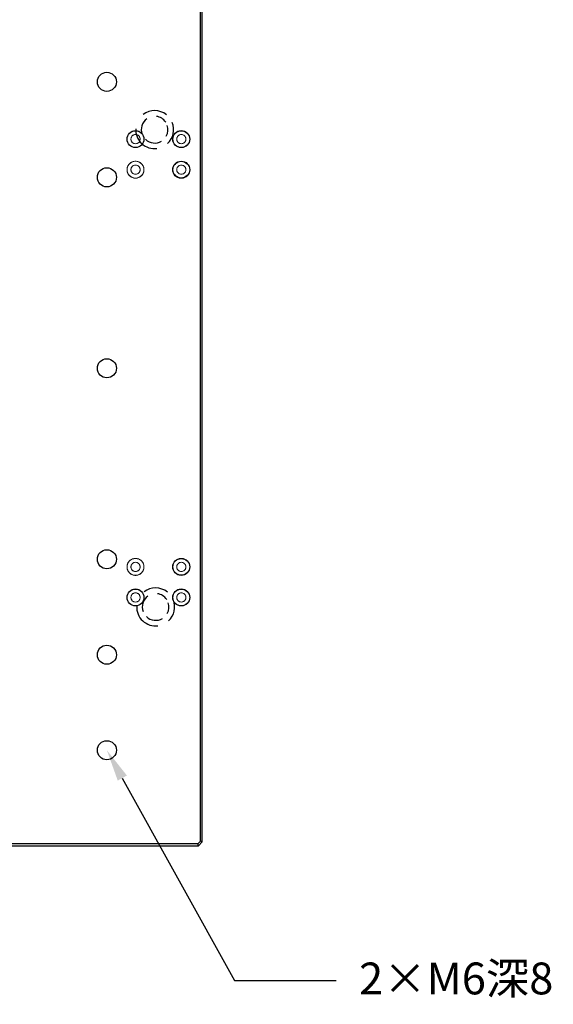
# Model space of a CAD drawing. Units: millimetres. Extents: x 12216 to 12513, y -7597 to -7387.
# Drawn here: x 12366 to 12408, y -7519 to -7441 of the extents above; entities that cross this region are included whole.
import ezdxf
from ezdxf import colors
from ezdxf.entities.mleader import LeaderData, LeaderLine
from ezdxf.math import Vec2, Vec3

# ---------------------------------------------------------------- set-up
doc = ezdxf.new("R2010")
doc.units = ezdxf.units.MM
doc.header["$LTSCALE"] = 10
doc.layers.add('6文字层', color=3, linetype='Continuous')
doc.styles.add('TH-GBD2M', font='calibri.ttf', dxfattribs={"width": 0.8, "height": 2.5})

msp = doc.modelspace()

# ---------------------------------------------------------------- linework, layer by layer
at = {"color": 7, "linetype": 'Continuous', "lineweight": 25}
for p, q in [((12380.1797, -7505.8223), (12380.1797, -7431.4223)), ((12380.0297, -7505.7602), (12380.0297, -7431.4844)), ((12305.4797, -7506.1223), (12379.8797, -7506.1223)), ((12379.8176, -7505.9723), (12305.5419, -7505.9723)), ((12380.0297, -7505.7602), (12379.8176, -7505.9723)), ((12379.8797, -7506.1223), (12379.8176, -7505.9723)), ((12379.8797, -7506.1223), (12380.1797, -7505.8223)), ((12380.1797, -7505.8223), (12380.0297, -7505.7602))]:
    msp.add_line(p, q, dxfattribs=at)
for centre, radius in [((12372.6797, -7446.1223), 0.75), ((12374.9297, -7450.6223), 0.6675), ((12374.9297, -7450.6223), 0.66), ((12378.5297, -7450.6223), 0.6675), ((12378.5297, -7450.6223), 0.66), ((12372.6797, -7453.6223), 0.75), ((12378.5297, -7453.0223), 0.6675), ((12378.5297, -7453.0223), 0.66), ((12372.6797, -7468.6223), 0.75), ((12372.6797, -7483.6223), 0.75), ((12378.5297, -7484.2223), 0.6675), ((12378.5297, -7484.2223), 0.66), ((12374.9297, -7486.6223), 0.6675), ((12374.9297, -7486.6223), 0.66), ((12378.5297, -7486.6223), 0.6675), ((12378.5297, -7486.6223), 0.66), ((12372.6797, -7491.1223), 0.75), ((12372.6797, -7498.6223), 0.75)]:
    msp.add_circle(centre, radius, dxfattribs=at)
at = {"color": 144, "linetype": 'Continuous', "lineweight": 18}
for centre in [(12374.9297, -7453.0223), (12374.9297, -7484.2223)]:
    msp.add_circle(centre, 0.66, dxfattribs=at)
for centre, radius, start, end in [((12376.4352, -7449.8769), 1.4916, 51.764877, 127.5543), ((12376.4352, -7449.8769), 1.0508, 125.895028, 200.062966), ((12376.4352, -7449.8769), 1.0508, 34.058727, 82.475718), ((12376.4352, -7449.8769), 1.4916, 177.120437, 276.814737), ((12376.4352, -7449.8769), 1.0508, 330.89712, 18.722246), ((12376.4352, -7449.8769), 1.4916, 313.106034, 22.129631), ((12376.4352, -7449.8769), 1.0508, 225.992742, 301.273934), ((12376.5118, -7487.3695), 1.4916, 51.764877, 127.5543), ((12376.5118, -7487.3695), 1.0508, 34.058727, 82.475718), ((12376.5118, -7487.3695), 1.0508, 125.895028, 200.062966), ((12376.5118, -7487.3695), 1.0508, 330.89712, 18.722246), ((12376.5118, -7487.3695), 1.4916, 313.106034, 22.129631), ((12376.5118, -7487.3695), 1.4916, 177.120437, 276.814737), ((12376.5118, -7487.3695), 1.0508, 225.992742, 301.273934)]:
    msp.add_arc(centre, radius, start, end)
for points, knots in [([(12375.2897, -7450.6223), (12375.2894, -7450.611), (12375.2888, -7450.5884), (12375.2839, -7450.5548), (12375.276, -7450.5218), (12375.2607, -7450.4772), (12375.2329, -7450.4232), (12375.1861, -7450.3661), (12375.1289, -7450.3192), (12375.0449, -7450.2758), (12374.9297, -7450.2536), (12374.8146, -7450.2758), (12374.7307, -7450.3192), (12374.6735, -7450.366), (12374.6266, -7450.4232), (12374.5938, -7450.4872), (12374.5733, -7450.5544), (12374.5709, -7450.5997), (12374.5697, -7450.6223)], [0, 0, 0, 0, 0.0301716, 0.0600906, 0.0900271, 0.1202506, 0.1852392, 0.2503703, 0.3153589, 0.3804901, 0.5000656, 0.6196411, 0.6846298, 0.7497608, 0.8147495, 0.8798806, 0.9399056, 1, 1, 1, 1]), ([(12374.5697, -7450.6223), (12374.57, -7450.6337), (12374.5706, -7450.6563), (12374.5756, -7450.6898), (12374.5835, -7450.7228), (12374.5988, -7450.7674), (12374.6266, -7450.8214), (12374.6734, -7450.8786), (12374.7306, -7450.9254), (12374.8146, -7450.9688), (12374.9297, -7450.991), (12375.0449, -7450.9688), (12375.1288, -7450.9254), (12375.186, -7450.8786), (12375.2329, -7450.8214), (12375.2657, -7450.7574), (12375.2861, -7450.6902), (12375.2885, -7450.645), (12375.2897, -7450.6223)], [0, 0, 0, 0, 0.0301716, 0.0600906, 0.0900271, 0.1202506, 0.1852392, 0.2503703, 0.3153589, 0.3804901, 0.5000656, 0.6196411, 0.6846298, 0.7497608, 0.8147495, 0.8798806, 0.9399056, 1, 1, 1, 1]), ([(12378.8897, -7450.6223), (12378.8894, -7450.611), (12378.8888, -7450.5884), (12378.8839, -7450.5548), (12378.876, -7450.5218), (12378.8607, -7450.4772), (12378.8329, -7450.4232), (12378.7861, -7450.3661), (12378.7289, -7450.3192), (12378.6449, -7450.2758), (12378.5297, -7450.2536), (12378.4146, -7450.2758), (12378.3307, -7450.3192), (12378.2735, -7450.366), (12378.2266, -7450.4232), (12378.1938, -7450.4872), (12378.1733, -7450.5544), (12378.1709, -7450.5997), (12378.1697, -7450.6223)], [0, 0, 0, 0, 0.03017156, 0.0600906, 0.09002711, 0.1202506, 0.18523921, 0.25037027, 0.31535893, 0.38049006, 0.5000656, 0.61964115, 0.68462975, 0.74976081, 0.81474948, 0.8798806, 0.93990555, 1, 1, 1, 1]), ([(12378.1697, -7450.6223), (12378.17, -7450.6337), (12378.1706, -7450.6563), (12378.1756, -7450.6898), (12378.1835, -7450.7228), (12378.1988, -7450.7674), (12378.2266, -7450.8214), (12378.2734, -7450.8786), (12378.3306, -7450.9254), (12378.4146, -7450.9688), (12378.5297, -7450.991), (12378.6449, -7450.9688), (12378.7288, -7450.9254), (12378.786, -7450.8786), (12378.8329, -7450.8214), (12378.8657, -7450.7574), (12378.8861, -7450.6902), (12378.8885, -7450.645), (12378.8897, -7450.6223)], [0, 0, 0, 0, 0.0301716, 0.0600906, 0.0900271, 0.1202506, 0.1852392, 0.2503703, 0.3153589, 0.3804901, 0.5000656, 0.6196411, 0.6846298, 0.7497608, 0.8147495, 0.8798806, 0.9399056, 1, 1, 1, 1]), ([(12374.2622, -7453.0223), (12374.2625, -7453.0082), (12374.263, -7452.9802), (12374.267, -7452.9385), (12374.2735, -7452.8972), (12374.2827, -7452.8564), (12374.2944, -7452.8161), (12374.3193, -7452.747), (12374.3677, -7452.6531), (12374.4545, -7452.5472), (12374.5605, -7452.4603), (12374.6792, -7452.3991), (12374.8039, -7452.3625), (12374.9297, -7452.351), (12375.0556, -7452.3625), (12375.1802, -7452.3991), (12375.2989, -7452.4603), (12375.4049, -7452.5471), (12375.4918, -7452.6531), (12375.5466, -7452.7594), (12375.578, -7452.8558), (12375.5943, -7452.9384), (12375.5963, -7452.9943), (12375.5972, -7453.0223)], [0, 0, 0, 0, 0.0201444, 0.0401336, 0.0600467, 0.079964, 0.0999657, 0.1201308, 0.1850736, 0.2500933, 0.3150362, 0.3800558, 0.4400043, 0.5000288, 0.5599774, 0.6200019, 0.6849447, 0.7499644, 0.8149073, 0.8799269, 0.9200417, 0.9598521, 1, 1, 1, 1]), ([(12375.5972, -7453.0223), (12375.597, -7453.0364), (12375.5965, -7453.0644), (12375.5925, -7453.1062), (12375.586, -7453.1474), (12375.5768, -7453.1882), (12375.5651, -7453.2285), (12375.5402, -7453.2976), (12375.4918, -7453.3915), (12375.405, -7453.4975), (12375.2989, -7453.5843), (12375.1803, -7453.6455), (12375.0556, -7453.6821), (12374.9298, -7453.6937), (12374.8039, -7453.6821), (12374.6793, -7453.6456), (12374.5606, -7453.5844), (12374.4546, -7453.4975), (12374.3677, -7453.3915), (12374.3129, -7453.2852), (12374.2815, -7453.1888), (12374.2652, -7453.1062), (12374.2632, -7453.0504), (12374.2622, -7453.0223)], [0, 0, 0, 0, 0.0201444, 0.0401336, 0.0600467, 0.079964, 0.0999657, 0.1201308, 0.1850736, 0.2500933, 0.3150362, 0.3800558, 0.4400043, 0.5000288, 0.5599774, 0.6200019, 0.6849447, 0.7499644, 0.8149073, 0.8799269, 0.9200417, 0.9598521, 1, 1, 1, 1]), ([(12375.2897, -7453.0223), (12375.2894, -7453.011), (12375.2888, -7452.9884), (12375.2839, -7452.9548), (12375.276, -7452.9218), (12375.2607, -7452.8772), (12375.2329, -7452.8232), (12375.1861, -7452.7661), (12375.1289, -7452.7192), (12375.0449, -7452.6758), (12374.9297, -7452.6536), (12374.8146, -7452.6758), (12374.7307, -7452.7192), (12374.6735, -7452.766), (12374.6266, -7452.8232), (12374.5938, -7452.8872), (12374.5733, -7452.9544), (12374.5709, -7452.9997), (12374.5697, -7453.0223)], [0, 0, 0, 0, 0.0301716, 0.0600906, 0.0900271, 0.1202506, 0.1852392, 0.2503703, 0.3153589, 0.3804901, 0.5000656, 0.6196411, 0.6846298, 0.7497608, 0.8147495, 0.8798806, 0.9399056, 1, 1, 1, 1]), ([(12374.5697, -7453.0223), (12374.57, -7453.0337), (12374.5706, -7453.0563), (12374.5756, -7453.0898), (12374.5835, -7453.1228), (12374.5988, -7453.1674), (12374.6266, -7453.2214), (12374.6734, -7453.2786), (12374.7306, -7453.3254), (12374.8146, -7453.3688), (12374.9297, -7453.391), (12375.0449, -7453.3688), (12375.1288, -7453.3254), (12375.186, -7453.2786), (12375.2329, -7453.2214), (12375.2657, -7453.1574), (12375.2861, -7453.0902), (12375.2885, -7453.045), (12375.2897, -7453.0223)], [0, 0, 0, 0, 0.0301716, 0.0600906, 0.0900271, 0.1202506, 0.1852392, 0.2503703, 0.3153589, 0.3804901, 0.5000656, 0.6196411, 0.6846298, 0.7497608, 0.8147495, 0.8798806, 0.9399056, 1, 1, 1, 1]), ([(12378.8897, -7453.0223), (12378.8894, -7453.011), (12378.8888, -7452.9884), (12378.8839, -7452.9548), (12378.876, -7452.9218), (12378.8607, -7452.8772), (12378.8329, -7452.8232), (12378.7861, -7452.7661), (12378.7289, -7452.7192), (12378.6449, -7452.6758), (12378.5297, -7452.6536), (12378.4146, -7452.6758), (12378.3307, -7452.7192), (12378.2735, -7452.766), (12378.2266, -7452.8232), (12378.1938, -7452.8872), (12378.1733, -7452.9544), (12378.1709, -7452.9997), (12378.1697, -7453.0223)], [0, 0, 0, 0, 0.0301716, 0.0600906, 0.0900271, 0.1202506, 0.1852392, 0.2503703, 0.3153589, 0.3804901, 0.5000656, 0.6196411, 0.6846298, 0.7497608, 0.8147495, 0.8798806, 0.9399056, 1, 1, 1, 1]), ([(12378.1697, -7453.0223), (12378.17, -7453.0337), (12378.1706, -7453.0563), (12378.1756, -7453.0898), (12378.1835, -7453.1228), (12378.1988, -7453.1674), (12378.2266, -7453.2214), (12378.2734, -7453.2786), (12378.3306, -7453.3254), (12378.4146, -7453.3688), (12378.5297, -7453.391), (12378.6449, -7453.3688), (12378.7288, -7453.3254), (12378.786, -7453.2786), (12378.8329, -7453.2214), (12378.8657, -7453.1574), (12378.8861, -7453.0902), (12378.8885, -7453.045), (12378.8897, -7453.0223)], [0, 0, 0, 0, 0.0301716, 0.0600906, 0.0900271, 0.1202506, 0.1852392, 0.2503703, 0.3153589, 0.3804901, 0.5000656, 0.6196411, 0.6846298, 0.7497608, 0.8147495, 0.8798806, 0.9399056, 1, 1, 1, 1]), ([(12374.2622, -7484.2223), (12374.2625, -7484.2082), (12374.263, -7484.1802), (12374.267, -7484.1385), (12374.2735, -7484.0972), (12374.2827, -7484.0564), (12374.2944, -7484.0161), (12374.3193, -7483.947), (12374.3677, -7483.8531), (12374.4545, -7483.7472), (12374.5605, -7483.6603), (12374.6792, -7483.5991), (12374.8039, -7483.5625), (12374.9297, -7483.551), (12375.0556, -7483.5625), (12375.1802, -7483.5991), (12375.2989, -7483.6603), (12375.4049, -7483.7471), (12375.4918, -7483.8531), (12375.5466, -7483.9594), (12375.578, -7484.0558), (12375.5943, -7484.1384), (12375.5963, -7484.1943), (12375.5972, -7484.2223)], [0, 0, 0, 0, 0.0201444, 0.0401336, 0.0600467, 0.079964, 0.0999657, 0.1201308, 0.1850736, 0.2500933, 0.3150362, 0.3800558, 0.4400043, 0.5000288, 0.5599774, 0.6200019, 0.6849447, 0.7499644, 0.8149073, 0.8799269, 0.9200417, 0.9598521, 1, 1, 1, 1]), ([(12375.2897, -7484.2223), (12375.2894, -7484.211), (12375.2888, -7484.1884), (12375.2839, -7484.1548), (12375.276, -7484.1218), (12375.2607, -7484.0772), (12375.2329, -7484.0232), (12375.1861, -7483.9661), (12375.1289, -7483.9192), (12375.0449, -7483.8758), (12374.9297, -7483.8536), (12374.8146, -7483.8758), (12374.7307, -7483.9192), (12374.6735, -7483.966), (12374.6266, -7484.0232), (12374.5938, -7484.0872), (12374.5733, -7484.1544), (12374.5709, -7484.1997), (12374.5697, -7484.2223)], [0, 0, 0, 0, 0.0301716, 0.0600906, 0.0900271, 0.1202506, 0.1852392, 0.2503703, 0.3153589, 0.3804901, 0.5000656, 0.6196411, 0.6846298, 0.7497608, 0.8147495, 0.8798806, 0.9399056, 1, 1, 1, 1]), ([(12378.8897, -7484.2223), (12378.8894, -7484.211), (12378.8888, -7484.1884), (12378.8839, -7484.1548), (12378.876, -7484.1218), (12378.8607, -7484.0772), (12378.8329, -7484.0232), (12378.7861, -7483.9661), (12378.7289, -7483.9192), (12378.6449, -7483.8758), (12378.5297, -7483.8536), (12378.4146, -7483.8758), (12378.3307, -7483.9192), (12378.2735, -7483.966), (12378.2266, -7484.0232), (12378.1938, -7484.0872), (12378.1733, -7484.1544), (12378.1709, -7484.1997), (12378.1697, -7484.2223)], [0, 0, 0, 0, 0.0301716, 0.0600906, 0.0900271, 0.1202506, 0.1852392, 0.2503703, 0.3153589, 0.3804901, 0.5000656, 0.6196411, 0.6846298, 0.7497608, 0.8147495, 0.8798806, 0.9399056, 1, 1, 1, 1]), ([(12375.5972, -7484.2223), (12375.597, -7484.2364), (12375.5965, -7484.2644), (12375.5925, -7484.3062), (12375.586, -7484.3474), (12375.5768, -7484.3882), (12375.5651, -7484.4285), (12375.5402, -7484.4976), (12375.4918, -7484.5915), (12375.405, -7484.6975), (12375.2989, -7484.7843), (12375.1803, -7484.8455), (12375.0556, -7484.8821), (12374.9298, -7484.8937), (12374.8039, -7484.8821), (12374.6793, -7484.8456), (12374.5606, -7484.7844), (12374.4546, -7484.6975), (12374.3677, -7484.5915), (12374.3129, -7484.4852), (12374.2815, -7484.3888), (12374.2652, -7484.3062), (12374.2632, -7484.2504), (12374.2622, -7484.2223)], [0, 0, 0, 0, 0.0201444, 0.0401336, 0.0600467, 0.079964, 0.0999657, 0.1201308, 0.1850736, 0.2500933, 0.3150362, 0.3800558, 0.4400043, 0.5000288, 0.5599774, 0.6200019, 0.6849447, 0.7499644, 0.8149073, 0.8799269, 0.9200417, 0.9598521, 1, 1, 1, 1]), ([(12374.5697, -7484.2223), (12374.57, -7484.2337), (12374.5706, -7484.2563), (12374.5756, -7484.2898), (12374.5835, -7484.3228), (12374.5988, -7484.3674), (12374.6266, -7484.4214), (12374.6734, -7484.4786), (12374.7306, -7484.5254), (12374.8146, -7484.5688), (12374.9297, -7484.591), (12375.0449, -7484.5688), (12375.1288, -7484.5254), (12375.186, -7484.4786), (12375.2329, -7484.4214), (12375.2657, -7484.3574), (12375.2861, -7484.2902), (12375.2885, -7484.245), (12375.2897, -7484.2223)], [0, 0, 0, 0, 0.0301716, 0.0600906, 0.0900271, 0.1202506, 0.1852392, 0.2503703, 0.3153589, 0.3804901, 0.5000656, 0.6196411, 0.6846298, 0.7497608, 0.8147495, 0.8798806, 0.9399056, 1, 1, 1, 1]), ([(12378.1697, -7484.2223), (12378.17, -7484.2337), (12378.1706, -7484.2563), (12378.1756, -7484.2898), (12378.1835, -7484.3228), (12378.1988, -7484.3674), (12378.2266, -7484.4214), (12378.2734, -7484.4786), (12378.3306, -7484.5254), (12378.4146, -7484.5688), (12378.5297, -7484.591), (12378.6449, -7484.5688), (12378.7288, -7484.5254), (12378.786, -7484.4786), (12378.8329, -7484.4214), (12378.8657, -7484.3574), (12378.8861, -7484.2902), (12378.8885, -7484.245), (12378.8897, -7484.2223)], [0, 0, 0, 0, 0.0301716, 0.0600906, 0.0900271, 0.1202506, 0.1852392, 0.2503703, 0.3153589, 0.3804901, 0.5000656, 0.6196411, 0.6846298, 0.7497608, 0.8147495, 0.8798806, 0.9399056, 1, 1, 1, 1]), ([(12375.2897, -7486.6223), (12375.2894, -7486.611), (12375.2888, -7486.5884), (12375.2839, -7486.5548), (12375.276, -7486.5218), (12375.2607, -7486.4772), (12375.2329, -7486.4232), (12375.1861, -7486.3661), (12375.1289, -7486.3192), (12375.0449, -7486.2758), (12374.9297, -7486.2536), (12374.8146, -7486.2758), (12374.7307, -7486.3192), (12374.6735, -7486.366), (12374.6266, -7486.4232), (12374.5938, -7486.4872), (12374.5733, -7486.5544), (12374.5709, -7486.5997), (12374.5697, -7486.6223)], [0, 0, 0, 0, 0.0301716, 0.0600906, 0.0900271, 0.1202506, 0.1852392, 0.2503703, 0.3153589, 0.3804901, 0.5000656, 0.6196411, 0.6846298, 0.7497608, 0.8147495, 0.8798806, 0.9399056, 1, 1, 1, 1]), ([(12378.8897, -7486.6223), (12378.8894, -7486.611), (12378.8888, -7486.5884), (12378.8839, -7486.5548), (12378.876, -7486.5218), (12378.8607, -7486.4772), (12378.8329, -7486.4232), (12378.7861, -7486.3661), (12378.7289, -7486.3192), (12378.6449, -7486.2758), (12378.5297, -7486.2536), (12378.4146, -7486.2758), (12378.3307, -7486.3192), (12378.2735, -7486.366), (12378.2266, -7486.4232), (12378.1938, -7486.4872), (12378.1733, -7486.5544), (12378.1709, -7486.5997), (12378.1697, -7486.6223)], [0, 0, 0, 0, 0.0301716, 0.0600906, 0.0900271, 0.1202506, 0.1852392, 0.2503703, 0.3153589, 0.3804901, 0.5000656, 0.6196411, 0.6846298, 0.7497608, 0.8147495, 0.8798806, 0.9399056, 1, 1, 1, 1]), ([(12374.5697, -7486.6223), (12374.57, -7486.6337), (12374.5706, -7486.6563), (12374.5756, -7486.6898), (12374.5835, -7486.7228), (12374.5988, -7486.7674), (12374.6266, -7486.8214), (12374.6734, -7486.8786), (12374.7306, -7486.9254), (12374.8146, -7486.9688), (12374.9297, -7486.991), (12375.0449, -7486.9688), (12375.1288, -7486.9254), (12375.186, -7486.8786), (12375.2329, -7486.8214), (12375.2657, -7486.7574), (12375.2861, -7486.6902), (12375.2885, -7486.645), (12375.2897, -7486.6223)], [0, 0, 0, 0, 0.0301716, 0.0600906, 0.0900271, 0.1202506, 0.1852392, 0.2503703, 0.3153589, 0.3804901, 0.5000656, 0.6196411, 0.6846298, 0.7497608, 0.8147495, 0.8798806, 0.9399056, 1, 1, 1, 1]), ([(12378.1697, -7486.6223), (12378.17, -7486.6337), (12378.1706, -7486.6563), (12378.1756, -7486.6898), (12378.1835, -7486.7228), (12378.1988, -7486.7674), (12378.2266, -7486.8214), (12378.2734, -7486.8786), (12378.3306, -7486.9254), (12378.4146, -7486.9688), (12378.5297, -7486.991), (12378.6449, -7486.9688), (12378.7288, -7486.9254), (12378.786, -7486.8786), (12378.8329, -7486.8214), (12378.8657, -7486.7574), (12378.8861, -7486.6902), (12378.8885, -7486.645), (12378.8897, -7486.6223)], [0, 0, 0, 0, 0.0301716, 0.0600906, 0.0900271, 0.1202506, 0.1852392, 0.2503703, 0.3153589, 0.3804901, 0.5000656, 0.6196411, 0.6846298, 0.7497608, 0.8147495, 0.8798806, 0.9399056, 1, 1, 1, 1])]:
    msp.add_open_spline(points, degree=3, knots=knots, dxfattribs=at)

# ---------------------------------------------------------------- leaders
at = {"layer": '6文字层'}
ml = msp.add_multileader_mtext('Standard', dxfattribs=at)
ml.set_content('2×M{\\fSimSun|b0|i0|c134|p34;6深8}', color=256, style='TH-GBD2M')
ml.set_leader_properties()
ml.build(insert=Vec2(0, 0))
ml.multileader.update_dxf_attribs({"arrow_head_size": 2.5})
ctx = ml.context
ctx.base_point, ctx.char_height, ctx.arrow_head_size, ctx.landing_gap_size, ctx.plane_origin = Vec3(12390.7131, -7516.7018), 2.5, 2.5, 1.8, Vec3(12365.4646, -7504.1301)
notes = []
notes.append((ctx, [(0, (1, 1, 0), (12382.7131, -7516.7018), (1, 0), 8, [(0, [(12372.6797, -7498.6223)], 0, [])])]))
ctx.mtext.insert, ctx.mtext.flow_direction = Vec3(12392.5131, -7515.2982), 5
for ctx, leaders in notes:
    for number, flags, end, landing, length, lines in leaders:
        leader = LeaderData()
        leader.index, (leader.has_last_leader_line, leader.has_dogleg_vector, leader.attachment_direction) = number, flags
        leader.last_leader_point, leader.dogleg_vector, leader.dogleg_length = Vec3(end), Vec3(landing), length
        for number, points, colour, breaks in lines:
            line = LeaderLine()
            line.index, line.vertices, line.color, line.breaks = number, Vec3.list(points), colors.encode_raw_color(colour), breaks
            leader.lines.append(line)
        ctx.leaders.append(leader)

doc.saveas('drawing.dxf')
